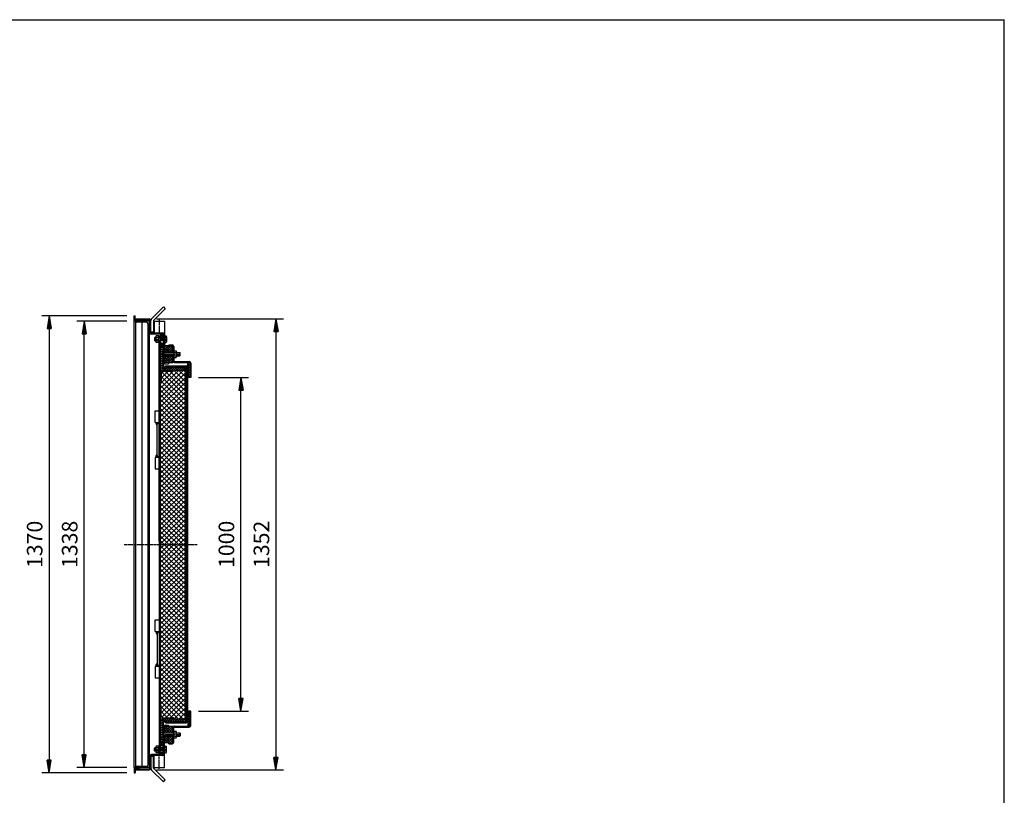
# Model space of a CAD drawing. Extents: x 75 to 5775, y 150 to 4200.
# Drawn here: x 2823 to 5775, y 1874 to 4200 of the extents above; entities that cross this region are included whole.
import ezdxf

# ---------------------------------------------------------------- set-up
doc = ezdxf.new("R2010")
doc.units = 0
doc.header["$LTSCALE"] = 0.2
doc.linetypes.add('CENTER', pattern=[50.8, 31.75, -6.35, 6.35, -6.35])
doc.layers.get('0').update_dxf_attribs({"linetype": 'CONTINUOUS'})
doc.layers.get('DEFPOINTS').update_dxf_attribs({"linetype": 'CONTINUOUS'})
doc.layers.add('LAY-10', color=7, linetype='CONTINUOUS')
doc.layers.add('LAY-255', color=7, linetype='CONTINUOUS')
doc.styles.add('EXCADDIM1', font='simplex', dxfattribs={"width": 0.84, "bigfont": 'bigfont'})
doc.styles.get("Standard").update_dxf_attribs({"font": 'simplex', "bigfont": 'bigfont'})
doc.dimstyles.new('ISO-25', dxfattribs={"dimtxt": 2.5, "dimasz": 2.5, "dimexe": 1.25, "dimexo": 0.625, "dimtad": 1, "dimtxsty": 'STANDARD', "dimcen": 2.5, "dimazin": 3, "dimtfac": 1, "dimtmove": 0, "dimatfit": 3})

# ---------------------------------------------------------------- blocks, each defined once
blk = doc.blocks.new('SYM-3')
at = {"color": 7, "linetype": 'CONTINUOUS'}
for p, q in [((3250.2, 3220), (3244.2, 3226)), ((3249.1, 3219.7), (3244.3, 3224.5)), ((3251.1, 3220.5), (3244.4, 3227.2)), ((3251.8, 3221.2), (3244.8, 3228.3)), ((3247.5, 3219.9), (3244.8, 3222.6)), ((3252.4, 3222.1), (3245.3, 3229.2)), ((3252.8, 3223.1), (3245.9, 3230)), ((3253.1, 3224.2), (3246.7, 3230.6)), ((3253.2, 3225.5), (3247.6, 3231.1)), ((3253.1, 3227.1), (3248.9, 3231.3))]:
    blk.add_line(p, q, dxfattribs=at)
blk.add_ellipse((3248.7, 3225.5), major_axis=(0, 5.81), ratio=0.774597, dxfattribs=at)
blk = doc.blocks.new('SYM-4')
at = {"color": 7, "linetype": 'CONTINUOUS'}
for p, q in [((3250.2, 2033.1), (3244.2, 2027.1)), ((3249.1, 2033.4), (3244.3, 2028.6)), ((3251.1, 2032.6), (3244.4, 2025.9)), ((3247.5, 2033.2), (3244.8, 2030.5)), ((3251.8, 2031.9), (3244.8, 2024.8)), ((3252.4, 2031), (3245.3, 2023.9)), ((3252.8, 2030), (3245.9, 2023.1)), ((3253.1, 2028.9), (3246.7, 2022.5)), ((3253.2, 2027.6), (3247.6, 2022)), ((3253.1, 2026), (3248.9, 2021.8))]:
    blk.add_line(p, q, dxfattribs=at)
blk.add_ellipse((3248.7, 2027.6), major_axis=(0, -5.81), ratio=0.774597, dxfattribs=at)
blk = doc.blocks.new('EX_BNORM')
at = {"color": 0, "linetype": 'CONTINUOUS'}
for p, q in [((0, 0), (-1, 0.167)), ((-1, 0.167), (-1, -0.167)), ((0, 0), (-1, 0.083)), ((0, 0), (-1, 0)), ((0, 0), (-1, -0.167)), ((0, 0), (-1, -0.083))]:
    blk.add_line(p, q, dxfattribs=at)
blk = doc.blocks.new('*D23')
at = {"layer": 'DEFPOINTS', "color": 0}
for p in [(3166, 3311.6), (2911, 1941.6), (3166, 1941.6)]:
    blk.add_point(p, dxfattribs=at)
at = {"layer": 'LAY-10', "color": 4, "linetype": 'CONTINUOUS'}
for p, q in [((3143.5, 3311.6), (2888.5, 3311.6)), ((2911, 3274.1), (2911, 1979.1)), ((3143.5, 1941.6), (2888.5, 1941.6))]:
    blk.add_line(p, q, dxfattribs=at)
at = {"layer": 'LAY-10', "color": 4, "xscale": 37.49999618530273, "yscale": 37.49999618530273, "zscale": 37.49999618530273}
for p, rotation in [((2911, 3311.6), 90), ((2911, 1941.6), 270)]:
    blk.add_blockref('EX_BNORM', p, dxfattribs=dict(at, rotation=rotation))
at = {"layer": 'LAY-10', "color": 7, "insert": (2873.5, 2626.6), "char_height": 46.77, "attachment_point": 5, "rotation": 90, "style": 'EXCADDIM1'}
blk.add_mtext('1370', dxfattribs=at)
blk = doc.blocks.new('*D24')
at = {"layer": 'DEFPOINTS', "color": 0}
for p in [(3016, 3295.6), (3166, 3295.6), (3166, 1957.6)]:
    blk.add_point(p, dxfattribs=at)
at = {"layer": 'LAY-10', "color": 4, "linetype": 'CONTINUOUS'}
for p, q in [((3143.5, 3295.6), (2993.5, 3295.6)), ((3016, 1995.1), (3016, 3258.1)), ((3143.5, 1957.6), (2993.5, 1957.6))]:
    blk.add_line(p, q, dxfattribs=at)
at = {"layer": 'LAY-10', "color": 4, "xscale": 37.49999618530273, "yscale": 37.49999618530273, "zscale": 37.49999618530273}
for p, rotation in [((3016, 3295.6), 90), ((3016, 1957.6), 270)]:
    blk.add_blockref('EX_BNORM', p, dxfattribs=dict(at, rotation=rotation))
at = {"layer": 'LAY-10', "color": 7, "insert": (2978.5, 2626.6), "char_height": 46.77, "attachment_point": 5, "rotation": 90, "style": 'EXCADDIM1'}
blk.add_mtext('1338', dxfattribs=at)
blk = doc.blocks.new('*D25')
at = {"layer": 'DEFPOINTS', "color": 0}
for p in [(3336, 3126.6), (3486, 3126.6), (3336, 2126.6)]:
    blk.add_point(p, dxfattribs=at)
at = {"layer": 'LAY-10', "color": 4, "linetype": 'CONTINUOUS'}
for p, q in [((3358.5, 3126.6), (3508.5, 3126.6)), ((3486, 2164.1), (3486, 3089.1)), ((3358.5, 2126.6), (3508.5, 2126.6))]:
    blk.add_line(p, q, dxfattribs=at)
at = {"layer": 'LAY-10', "color": 4, "xscale": 37.49999618530273, "yscale": 37.49999618530273, "zscale": 37.49999618530273}
for p, rotation in [((3486, 3126.6), 90), ((3486, 2126.6), 270)]:
    blk.add_blockref('EX_BNORM', p, dxfattribs=dict(at, rotation=rotation))
at = {"layer": 'LAY-10', "color": 7, "insert": (3448.5, 2626.6), "char_height": 46.77, "attachment_point": 5, "rotation": 90, "style": 'EXCADDIM1'}
blk.add_mtext('1000', dxfattribs=at)
blk = doc.blocks.new('*D26')
at = {"layer": 'DEFPOINTS', "color": 0}
for p in [(3210.5, 3302.8), (3210.5, 1950.4), (3591, 1950.4)]:
    blk.add_point(p, dxfattribs=at)
at = {"layer": 'LAY-10', "color": 4, "linetype": 'CONTINUOUS'}
for p, q in [((3233, 3302.8), (3613.5, 3302.8)), ((3591, 3265.3), (3591, 1987.9)), ((3233, 1950.4), (3613.5, 1950.4))]:
    blk.add_line(p, q, dxfattribs=at)
at = {"layer": 'LAY-10', "color": 4, "xscale": 37.49999618530273, "yscale": 37.49999618530273, "zscale": 37.49999618530273}
for p, rotation in [((3591, 3302.8), 90), ((3591, 1950.4), 270)]:
    blk.add_blockref('EX_BNORM', p, dxfattribs=dict(at, rotation=rotation))
at = {"layer": 'LAY-10', "color": 7, "insert": (3553.5, 2626.6), "char_height": 46.77, "attachment_point": 5, "rotation": 90, "style": 'EXCADDIM1'}
blk.add_mtext('1352', dxfattribs=at)

msp = doc.modelspace()

# ---------------------------------------------------------------- linework, layer by layer
at = {"layer": 'LAY-10', "color": 7, "linetype": 'CONTINUOUS'}
for p, q in [((3253.44, 3338.56), (3218.09, 3303.21)), ((3253.44, 3338.56), (3259.1, 3332.91)), ((3166.05, 3311.55), (3169.05, 3311.55)), ((3166.05, 3296.55), (3166.05, 3311.55)), ((3169.05, 3299.55), (3169.05, 3311.55)), ((3259.1, 3332.91), (3223.75, 3297.55)), ((3166.05, 3296.55), (3181.05, 3296.55)), ((3210.55, 3295.55), (3166.05, 3295.55)), ((3166.05, 1957.55), (3166.05, 3295.55)), ((3169.05, 3302.75), (3210.55, 3302.75)), ((3169.05, 3299.55), (3210.55, 3299.55)), ((3170.55, 1957.55), (3170.55, 3295.55)), ((3203.05, 3292.55), (3170.55, 3292.55)), ((3181.05, 3296.55), (3181.05, 3299.55)), ((3189.55, 1960.55), (3189.55, 3292.55)), ((3207.55, 1965.05), (3207.55, 3288.05)), ((3210.55, 3296.75), (3212.55, 3296.75)), ((3210.55, 3295.55), (3210.55, 3296.75)), ((3210.55, 3295.55), (3210.55, 3230.55)), ((3210.55, 3295.49), (3212.55, 3293.49)), ((3210.55, 3294.08), (3212.55, 3292.08)), ((3210.55, 3292.66), (3212.55, 3290.66)), ((3210.55, 3292.55), (3210.55, 1960.55)), ((3210.55, 3291.25), (3212.55, 3289.25)), ((3210.55, 3289.83), (3212.55, 3287.83)), ((3210.55, 3288.42), (3212.55, 3286.42)), ((3210.55, 3287.01), (3212.55, 3285.01)), ((3210.55, 3285.59), (3212.55, 3283.59)), ((3210.55, 3284.18), (3212.55, 3282.18)), ((3210.55, 3282.76), (3212.55, 3280.76)), ((3210.55, 3281.35), (3212.55, 3279.35)), ((3210.55, 3279.93), (3212.55, 3277.93)), ((3210.55, 3278.52), (3212.55, 3276.52)), ((3210.7, 3296.75), (3212.55, 3294.91)), ((3212.11, 3296.75), (3212.55, 3296.32)), ((3212.55, 3261.75), (3212.55, 3297.55)), ((3215.75, 3261.75), (3215.75, 3297.55)), ((3223.75, 3297.55), (3223.75, 3262.74)), ((3225.75, 3295.75), (3225.75, 3259.75)), ((3225.75, 3295.75), (3256.75, 3295.75)), ((3256.75, 3295.75), (3256.75, 3259.75)), ((3210.55, 3255.55), (3209.55, 3255.55)), ((3210.55, 3277.11), (3212.55, 3275.11)), ((3210.55, 3275.69), (3212.55, 3273.69)), ((3210.55, 3274.28), (3212.55, 3272.28)), ((3210.55, 3272.86), (3212.55, 3270.86)), ((3210.55, 3271.45), (3212.55, 3269.45)), ((3210.55, 3270.04), (3212.55, 3268.04)), ((3210.55, 3268.62), (3212.55, 3266.62)), ((3210.55, 3267.21), (3212.55, 3265.21)), ((3210.55, 3265.79), (3212.55, 3263.79)), ((3210.55, 3264.38), (3212.55, 3262.38)), ((3210.55, 3262.96), (3211.76, 3261.75)), ((3212.55, 3261.75), (3210.55, 3261.75)), ((3223.75, 3262.74), (3215.75, 3262.74)), ((3256.75, 3259.75), (3217.75, 3259.75)), ((3251.25, 3256.55), (3217.75, 3256.55)), ((3223.41, 3259.75), (3225.75, 3262.03)), ((3223.52, 3259.86), (3223.62, 3259.75)), ((3223.87, 3260.21), (3224.33, 3259.75)), ((3224.23, 3260.56), (3225.04, 3259.75)), ((3224.59, 3260.91), (3225.75, 3259.75)), ((3224.95, 3261.26), (3225.75, 3260.46)), ((3225.31, 3261.61), (3225.75, 3261.17)), ((3225.67, 3261.95), (3225.75, 3261.87)), ((3230.65, 3234.05), (3230.65, 3249.05)), ((3239.05, 3251.55), (3231.57, 3251.55)), ((3239.05, 3252.05), (3239.05, 3231.05)), ((3239.05, 3252.05), (3241.05, 3252.05)), ((3241.05, 3231.05), (3241.05, 3252.05)), ((3241.05, 2635.71), (3241.05, 3251.35)), ((3244.25, 3249.35), (3244.25, 3246.55)), ((3245.25, 3253.55), (3253.25, 3253.55)), ((3245.25, 3250.35), (3253.25, 3250.35)), ((3251.5, 3259.75), (3251.5, 3259.75)), ((3252.21, 3259.75), (3252.13, 3259.68)), ((3252.92, 3259.75), (3252.71, 3259.54)), ((3253.62, 3259.75), (3253.23, 3259.36)), ((3253.25, 3254.55), (3253.25, 3246.55)), ((3254.33, 3259.75), (3253.71, 3259.13)), ((3255.04, 3259.75), (3254.15, 3258.86)), ((3255.75, 3259.75), (3254.56, 3258.56)), ((3256.45, 3259.75), (3254.93, 3258.23)), ((3256.72, 3259.31), (3255.26, 3257.85)), ((3256.68, 3258.56), (3255.56, 3257.45)), ((3256.63, 3257.81), (3255.83, 3257.01)), ((3256.59, 3257.06), (3256.06, 3256.53)), ((3256.55, 3256.31), (3256.24, 3256)), ((3256.5, 3255.56), (3256.37, 3255.43)), ((3256.46, 3254.81), (3256.44, 3254.79)), ((3256.75, 3259.75), (3256.45, 3254.55)), ((3256.45, 3254.55), (3256.45, 3201.55)), ((3258.79, 3251.55), (3256.45, 3253.83)), ((3256.45, 3253.67), (3256.53, 3253.75)), ((3256.45, 3252.97), (3256.88, 3253.41)), ((3256.45, 3252.26), (3257.24, 3253.06)), ((3256.45, 3251.55), (3257.6, 3252.71)), ((3256.45, 3251.55), (3262.14, 3251.55)), ((3257.15, 3251.55), (3257.96, 3252.36)), ((3257.86, 3251.55), (3258.32, 3252.01)), ((3258.57, 3251.55), (3258.67, 3251.66)), ((3262.85, 3249.05), (3262.85, 3234.05)), ((3227.45, 3246.55), (3226.45, 3245.55)), ((3226.45, 3245.55), (3226.45, 3237.55)), ((3226.45, 3245.55), (3230.65, 3245.55)), ((3227.45, 3236.55), (3226.45, 3237.55)), ((3226.45, 3237.55), (3230.65, 3237.55)), ((3230.65, 3246.55), (3227.45, 3246.55)), ((3227.45, 3246.55), (3227.45, 3236.55)), ((3230.65, 3236.55), (3227.45, 3236.55)), ((3239.05, 3246.55), (3231.57, 3246.55)), ((3239.05, 3236.55), (3231.57, 3236.55)), ((3239.05, 3231.55), (3231.57, 3231.55)), ((3239.05, 3231.05), (3241.05, 3231.05)), ((3241.05, 3247.55), (3244.25, 3247.55)), ((3262.14, 3246.55), (3241.05, 3246.55)), ((3241.05, 3245.55), (3255.45, 3245.55)), ((3241.05, 3237.55), (3255.45, 3237.55)), ((3262.14, 3236.55), (3241.05, 3236.55)), ((3244.25, 3235.55), (3241.05, 3235.55)), ((3244.25, 3236.55), (3244.25, 2016.55)), ((3253.25, 3219.55), (3244.25, 3219.55)), ((3253.25, 3247.55), (3256.45, 3247.55)), ((3253.25, 3236.55), (3253.25, 3172.35)), ((3253.25, 3235.55), (3256.45, 3235.55)), ((3255.45, 3236.55), (3255.45, 3246.55)), ((3255.45, 3245.55), (3256.45, 3246.55)), ((3255.45, 3237.55), (3256.45, 3236.55)), ((3256.45, 3231.55), (3257.6, 3230.4)), ((3258.79, 3231.55), (3256.45, 3229.27)), ((3256.45, 3231.55), (3262.14, 3231.55)), ((3256.45, 3230.85), (3257.24, 3230.05)), ((3256.45, 3230.14), (3256.88, 3229.7)), ((3256.45, 3229.43), (3256.53, 3229.35)), ((3261.54, 3221.55), (3256.45, 3216.46)), ((3268.61, 3221.55), (3256.45, 3209.39)), ((3275.68, 3221.55), (3256.45, 3202.32)), ((3269.65, 3221.55), (3256.45, 3221.55)), ((3257.15, 3231.55), (3257.96, 3230.75)), ((3257.86, 3231.55), (3258.32, 3231.1)), ((3258.57, 3231.55), (3258.67, 3231.44)), ((3279.03, 3201.55), (3259.03, 3221.55)), ((3281.35, 3220.15), (3262.75, 3201.55)), ((3281.45, 3206.21), (3266.1, 3221.55)), ((3269.65, 3224.55), (3269.65, 3221.55)), ((3269.65, 3224.55), (3279.45, 3224.55)), ((3269.65, 3221.55), (3279.45, 3221.55)), ((3281.45, 3213.28), (3273.17, 3221.55)), ((3281.06, 3220.74), (3280.63, 3221.16)), ((3281.45, 3219.55), (3281.45, 3201.55)), ((3284.45, 3219.55), (3284.45, 3176.55)), ((3253.25, 3216.55), (3244.25, 3216.55)), ((3248.57, 3211.55), (3244.25, 3207.23)), ((3253.25, 3211.55), (3244.25, 3211.55)), ((3244.25, 3209.23), (3253.25, 3200.23)), ((3253.25, 3209.15), (3244.25, 3200.15)), ((3244.25, 3202.16), (3253.25, 3193.16)), ((3253.25, 3202.08), (3244.25, 3193.08)), ((3244.25, 3195.09), (3253.25, 3186.09)), ((3253.25, 3195.01), (3244.25, 3186.01)), ((3249, 3211.55), (3253.25, 3207.31)), ((3253.25, 3204.55), (3251.75, 3204.55)), ((3251.75, 3188.55), (3251.75, 3204.55)), ((3256.45, 3202.55), (3253.25, 3202.55)), ((3253.25, 3201.55), (3284.45, 3201.55)), ((3254.25, 3200.55), (3253.25, 3201.55)), ((3254.25, 3192.55), (3253.25, 3191.55)), ((3253.25, 3191.55), (3284.45, 3191.55)), ((3256.45, 3190.55), (3253.25, 3190.55)), ((3254.25, 3201.55), (3254.25, 3191.55)), ((3284.45, 3200.55), (3254.25, 3200.55)), ((3284.45, 3192.55), (3254.25, 3192.55)), ((3271.96, 3201.55), (3256.45, 3217.06)), ((3264.89, 3201.55), (3256.45, 3209.99)), ((3257.81, 3201.55), (3256.45, 3202.92)), ((3258.91, 3191.55), (3256.45, 3189.09)), ((3265.98, 3191.55), (3256.45, 3182.02)), ((3273.05, 3191.55), (3256.45, 3174.95)), ((3256.45, 3191.55), (3256.45, 3173.55)), ((3274.24, 3171.55), (3256.45, 3189.34)), ((3280.12, 3191.55), (3260.12, 3171.55)), ((3281.31, 3171.55), (3261.31, 3191.55)), ((3281.45, 3178.49), (3268.38, 3191.55)), ((3281.45, 3213.17), (3269.82, 3201.55)), ((3281.45, 3185.56), (3275.45, 3191.55)), ((3281.45, 3206.1), (3276.9, 3201.55)), ((3281.45, 3202.55), (3284.45, 3202.55)), ((3281.45, 3191.55), (3281.45, 3177.55)), ((3281.45, 3190.55), (3284.45, 3190.55)), ((3284.45, 3206.55), (3291.92, 3206.55)), ((3284.45, 3201.55), (3291.92, 3201.55)), ((3284.45, 3191.55), (3291.92, 3191.55)), ((3292.85, 3204.05), (3292.85, 3189.05)), ((3292.85, 3201.55), (3302.25, 3201.55)), ((3303.25, 3200.55), (3292.85, 3200.55)), ((3303.25, 3192.55), (3292.85, 3192.55)), ((3292.85, 3191.55), (3302.25, 3191.55)), ((3302.25, 3201.55), (3303.25, 3200.55)), ((3302.25, 3191.55), (3302.25, 3201.55)), ((3302.25, 3191.55), (3303.25, 3192.55)), ((3303.25, 3192.55), (3303.25, 3200.55)), ((3244.25, 3188.02), (3253.25, 3179.02)), ((3253.25, 3187.94), (3244.25, 3178.94)), ((3244.25, 3180.95), (3253.25, 3171.95)), ((3253.25, 3180.87), (3244.25, 3171.87)), ((3244.25, 3173.88), (3253.25, 3164.88)), ((3253.25, 3173.8), (3244.25, 3164.8)), ((3244.25, 3166.81), (3253.25, 3157.81)), ((3253.25, 3166.73), (3244.25, 3157.73)), ((3244.25, 3159.74), (3253.25, 3150.74)), ((3253.25, 3159.66), (3244.25, 3150.66)), ((3253.25, 3188.55), (3251.75, 3188.55)), ((3253.25, 3173.55), (3253.25, 3149.35)), ((3267.17, 3171.55), (3256.45, 3182.27)), ((3260.09, 3171.55), (3256.45, 3175.2)), ((3268.25, 3171.55), (3258.45, 3171.55)), ((3258.45, 3168.35), (3268.25, 3168.35)), ((3259.25, 3161.55), (3259.25, 3158.35)), ((3259.25, 3161.55), (3322.05, 3161.55)), ((3281.45, 3185.8), (3267.19, 3171.55)), ((3268.25, 3171.55), (3268.25, 3168.35)), ((3268.25, 3171.55), (3281.31, 3171.55)), ((3281.45, 3178.73), (3274.26, 3171.55)), ((3281.45, 3171.66), (3281.34, 3171.55)), ((3281.45, 3171.55), (3281.45, 3177.55)), ((3284.45, 3186.55), (3291.92, 3186.55)), ((3286.45, 3174.55), (3331.05, 3174.55)), ((3286.45, 3171.55), (3331.05, 3171.55)), ((3329.11, 3169.55), (3327.05, 3167.49)), ((3333.05, 3169.55), (3327.05, 3169.55)), ((3327.05, 3156.55), (3327.05, 3169.55)), ((3327.05, 3168.26), (3333.05, 3162.26)), ((3333.05, 3166.42), (3327.05, 3160.42)), ((3327.05, 3161.19), (3333.05, 3155.19)), ((3333.05, 3159.35), (3327.05, 3153.35)), ((3332.82, 3169.55), (3333.05, 3169.33)), ((3333.05, 3169.55), (3333.05, 3126.55)), ((3336.05, 3169.55), (3336.05, 3126.55)), ((3241.05, 3150.35), (3241.05, 2102.75)), ((3244.25, 3152.67), (3247.56, 3149.35)), ((3244.25, 3149.35), (3284.25, 3149.35)), ((3244.25, 3094.14), (3299.45, 3149.35)), ((3244.25, 3080), (3313.6, 3149.35)), ((3244.25, 3108.29), (3282.31, 3146.35)), ((3244.25, 3065.86), (3319.25, 3140.86)), ((3247.25, 3139.57), (3254.03, 3146.35)), ((3247.25, 3125.43), (3268.17, 3146.35)), ((3247.25, 3141.85), (3247.25, 3111.35)), ((3319.25, 3057.78), (3247.25, 3129.78)), ((3319.25, 3071.92), (3248.28, 3142.89)), ((3253.25, 3152.59), (3250.01, 3149.35)), ((3251.75, 3146.35), (3282.25, 3146.35)), ((3257.98, 3158.35), (3253.25, 3153.62)), ((3259.25, 3158.35), (3253.25, 3158.35)), ((3253.25, 3157.61), (3261.5, 3149.35)), ((3253.25, 3150.54), (3254.43, 3149.35)), ((3265.05, 3158.35), (3256.05, 3149.35)), ((3319.25, 3086.06), (3258.95, 3146.35)), ((3259.25, 3158.35), (3321.85, 3158.35)), ((3259.57, 3158.35), (3268.57, 3149.35)), ((3272.12, 3158.35), (3263.12, 3149.35)), ((3266.64, 3158.35), (3275.64, 3149.35)), ((3279.19, 3158.35), (3270.19, 3149.35)), ((3319.25, 3100.2), (3273.1, 3146.35)), ((3273.72, 3158.35), (3282.72, 3149.35)), ((3286.26, 3158.35), (3277.26, 3149.35)), ((3280.79, 3158.35), (3289.79, 3149.35)), ((3282.25, 3149.35), (3319.25, 3149.35)), ((3284.24, 3148.28), (3285.31, 3149.35)), ((3284.25, 3149.35), (3284.25, 3148.35)), ((3319.25, 3114.34), (3284.29, 3149.3)), ((3293.33, 3158.35), (3284.33, 3149.35)), ((3287.86, 3158.35), (3296.86, 3149.35)), ((3300.4, 3158.35), (3291.4, 3149.35)), ((3294.93, 3158.35), (3303.93, 3149.35)), ((3319.25, 3128.49), (3298.38, 3149.35)), ((3307.47, 3158.35), (3298.47, 3149.35)), ((3302, 3158.35), (3311, 3149.35)), ((3314.54, 3158.35), (3305.54, 3149.35)), ((3309.07, 3158.35), (3318.07, 3149.35)), ((3319.25, 3142.63), (3312.52, 3149.35)), ((3319.25, 3155.98), (3312.62, 3149.35)), ((3316.14, 3158.35), (3319.25, 3155.25)), ((3319.25, 3156.35), (3319.25, 3158.35)), ((3319.25, 3156.35), (3320.85, 3156.35)), ((3319.25, 2096.75), (3319.25, 3156.35)), ((3322.95, 3156.55), (3320.85, 3154.45)), ((3323.85, 3156.55), (3320.85, 3156.55)), ((3320.85, 2096.55), (3320.85, 3156.55)), ((3320.85, 3151.21), (3323.85, 3148.21)), ((3323.85, 3150.38), (3320.85, 3147.38)), ((3320.85, 3144.14), (3323.85, 3141.14)), ((3323.85, 3143.3), (3320.85, 3140.3)), ((3320.85, 3137.07), (3323.85, 3134.07)), ((3323.85, 3136.23), (3320.85, 3133.23)), ((3320.85, 3130), (3323.85, 3127)), ((3322.58, 3156.55), (3323.85, 3155.28)), ((3323.85, 3126.55), (3323.85, 3156.35)), ((3323.85, 3133.35), (3323.85, 2119.95)), ((3327.05, 3156.55), (3327.05, 3126.55)), ((3327.05, 3154.12), (3333.05, 3148.12)), ((3333.05, 3152.28), (3327.05, 3146.28)), ((3327.05, 3147.05), (3333.05, 3141.05)), ((3333.05, 3145.21), (3327.05, 3139.21)), ((3327.05, 3139.98), (3333.05, 3133.98)), ((3333.05, 3138.14), (3327.05, 3132.14)), ((3327.05, 2120.8), (3327.05, 3133.35)), ((3327.05, 3132.9), (3333.05, 3126.9)), ((3333.05, 3131.07), (3328.53, 3126.55)), ((3244.25, 3051.72), (3319.25, 3126.72)), ((3244.25, 3037.57), (3319.25, 3112.57)), ((3244.25, 3109.35), (3245.25, 3109.35)), ((3319.25, 3029.49), (3244.25, 3104.49)), ((3319.25, 3043.63), (3247.25, 3115.63)), ((3323.85, 3126.55), (3320.85, 3126.55)), ((3323.85, 3129.16), (3321.24, 3126.55)), ((3327.05, 3126.55), (3323.85, 3126.55)), ((3333.05, 3126.55), (3327.05, 3126.55)), ((3336.05, 3126.55), (3333.05, 3126.55)), ((3244.25, 3023.43), (3319.25, 3098.43)), ((3319.25, 3015.35), (3244.25, 3090.35)), ((3244.25, 3009.29), (3319.25, 3084.29)), ((3319.25, 3001.21), (3244.25, 3076.21)), ((3244.25, 2995.15), (3319.25, 3070.15)), ((3319.25, 2987.07), (3244.25, 3062.07)), ((3244.25, 2981.01), (3319.25, 3056.01)), ((3319.25, 2972.92), (3244.25, 3047.92)), ((3244.25, 2966.86), (3319.25, 3041.86)), ((3229.05, 2992.05), (3229.05, 3027.05)), ((3229.05, 3027.05), (3241.05, 3027.05)), ((3319.25, 2958.78), (3244.25, 3033.78)), ((3244.25, 2952.72), (3319.25, 3027.72)), ((3319.25, 2944.64), (3244.25, 3019.64)), ((3244.25, 2938.58), (3319.25, 3013.58)), ((3229.05, 2992.05), (3241.05, 2992.05)), ((3232.2, 2992.05), (3232.2, 2987.05)), ((3235.05, 2893.05), (3235.05, 2987.05)), ((3235.2, 2990.05), (3238.05, 2990.05)), ((3238.2, 2990.05), (3238.2, 2992.05)), ((3319.25, 2930.5), (3244.25, 3005.5)), ((3244.25, 2924.44), (3319.25, 2999.44)), ((3319.25, 2916.35), (3244.25, 2991.35)), ((3244.25, 2910.3), (3319.25, 2985.3)), ((3319.25, 2902.21), (3244.25, 2977.21)), ((3244.25, 2896.15), (3319.25, 2971.15)), ((3319.25, 2888.07), (3244.25, 2963.07)), ((3244.25, 2882.01), (3319.25, 2957.01)), ((3319.25, 2873.93), (3244.25, 2948.93)), ((3244.25, 2867.87), (3319.25, 2942.87)), ((3319.25, 2859.79), (3244.25, 2934.79)), ((3244.25, 2853.73), (3319.25, 2928.73)), ((3319.25, 2845.64), (3244.25, 2920.64)), ((3244.25, 2839.58), (3319.25, 2914.58)), ((3319.25, 2831.5), (3244.25, 2906.5)), ((3244.25, 2825.44), (3319.25, 2900.44)), ((3229.05, 2888.05), (3229.05, 2853.05)), ((3229.05, 2888.05), (3241.05, 2888.05)), ((3232.2, 2888.05), (3232.2, 2893.05)), ((3235.2, 2890.05), (3238.05, 2890.05)), ((3238.2, 2890.05), (3238.2, 2888.05)), ((3319.25, 2817.36), (3244.25, 2892.36)), ((3244.25, 2811.3), (3319.25, 2886.3)), ((3319.25, 2803.22), (3244.25, 2878.22)), ((3244.25, 2797.16), (3319.25, 2872.16)), ((3319.25, 2789.08), (3244.25, 2864.08)), ((3229.05, 2853.05), (3241.05, 2853.05)), ((3244.25, 2783.02), (3319.25, 2858.02)), ((3319.25, 2774.93), (3244.25, 2849.93)), ((3244.25, 2768.87), (3319.25, 2843.87)), ((3319.25, 2760.79), (3244.25, 2835.79)), ((3244.25, 2754.73), (3319.25, 2829.73)), ((3319.25, 2746.65), (3244.25, 2821.65)), ((3244.25, 2740.59), (3319.25, 2815.59)), ((3319.25, 2732.51), (3244.25, 2807.51)), ((3244.25, 2726.45), (3319.25, 2801.45)), ((3319.25, 2718.36), (3244.25, 2793.36)), ((3244.25, 2712.31), (3319.25, 2787.31)), ((3319.25, 2704.22), (3244.25, 2779.22)), ((3244.25, 2698.16), (3319.25, 2773.16)), ((3319.25, 2690.08), (3244.25, 2765.08)), ((3244.25, 2684.02), (3319.25, 2759.02)), ((3319.25, 2675.94), (3244.25, 2750.94)), ((3244.25, 2669.88), (3319.25, 2744.88)), ((3319.25, 2661.8), (3244.25, 2736.8)), ((3244.25, 2655.74), (3319.25, 2730.74)), ((3319.25, 2647.65), (3244.25, 2722.65)), ((3244.25, 2641.59), (3319.25, 2716.59)), ((3319.25, 2633.51), (3244.25, 2708.51)), ((3244.25, 2627.45), (3319.25, 2702.45)), ((3319.25, 2619.37), (3244.25, 2694.37)), ((3244.25, 2613.31), (3319.25, 2688.31)), ((3319.25, 2605.23), (3244.25, 2680.23)), ((3244.25, 2599.17), (3319.25, 2674.17)), ((3319.25, 2591.09), (3244.25, 2666.09)), ((3244.25, 2585.03), (3319.25, 2660.03)), ((3319.25, 2576.94), (3244.25, 2651.94)), ((3244.25, 2570.88), (3319.25, 2645.88)), ((3319.25, 2562.8), (3244.25, 2637.8)), ((3244.25, 2556.74), (3319.25, 2631.74)), ((3241.05, 2617.4), (3241.05, 2001.75)), ((3319.25, 2548.66), (3244.25, 2623.66)), ((3244.25, 2542.6), (3319.25, 2617.6)), ((3319.25, 2534.52), (3244.25, 2609.52)), ((3244.25, 2528.46), (3319.25, 2603.46)), ((3319.25, 2520.37), (3244.25, 2595.37)), ((3244.25, 2514.32), (3319.25, 2589.32)), ((3319.25, 2506.23), (3244.25, 2581.23)), ((3244.25, 2500.17), (3319.25, 2575.17)), ((3319.25, 2492.09), (3244.25, 2567.09)), ((3244.25, 2486.03), (3319.25, 2561.03)), ((3319.25, 2477.95), (3244.25, 2552.95)), ((3244.25, 2471.89), (3319.25, 2546.89)), ((3319.25, 2463.81), (3244.25, 2538.81)), ((3244.25, 2457.75), (3319.25, 2532.75)), ((3319.25, 2449.66), (3244.25, 2524.66)), ((3244.25, 2443.61), (3319.25, 2518.61)), ((3319.25, 2435.52), (3244.25, 2510.52)), ((3244.25, 2429.46), (3319.25, 2504.46)), ((3319.25, 2421.38), (3244.25, 2496.38)), ((3244.25, 2415.32), (3319.25, 2490.32)), ((3319.25, 2407.24), (3244.25, 2482.24)), ((3244.25, 2401.18), (3319.25, 2476.18)), ((3319.25, 2393.1), (3244.25, 2468.1)), ((3244.25, 2387.04), (3319.25, 2462.04)), ((3319.25, 2378.95), (3244.25, 2453.95)), ((3244.25, 2372.89), (3319.25, 2447.89)), ((3319.25, 2364.81), (3244.25, 2439.81)), ((3244.25, 2358.75), (3319.25, 2433.75)), ((3319.25, 2350.67), (3244.25, 2425.67)), ((3229.05, 2400.05), (3241.05, 2400.05)), ((3229.05, 2365.05), (3229.05, 2400.05)), ((3244.25, 2344.61), (3319.25, 2419.61)), ((3319.25, 2336.53), (3244.25, 2411.53)), ((3244.25, 2330.47), (3319.25, 2405.47)), ((3319.25, 2322.38), (3244.25, 2397.38)), ((3229.05, 2365.05), (3241.05, 2365.05)), ((3232.2, 2365.05), (3232.2, 2360.05)), ((3235.2, 2363.05), (3238.05, 2363.05)), ((3238.2, 2363.05), (3238.2, 2365.05)), ((3244.25, 2316.33), (3319.25, 2391.33)), ((3319.25, 2308.24), (3244.25, 2383.24)), ((3244.25, 2302.18), (3319.25, 2377.18)), ((3319.25, 2294.1), (3244.25, 2369.1)), ((3244.25, 2288.04), (3319.25, 2363.04)), ((3235.05, 2360.05), (3235.05, 2266.05)), ((3319.25, 2279.96), (3244.25, 2354.96)), ((3244.25, 2273.9), (3319.25, 2348.9)), ((3319.25, 2265.82), (3244.25, 2340.82)), ((3244.25, 2259.76), (3319.25, 2334.76)), ((3319.25, 2251.67), (3244.25, 2326.67)), ((3244.25, 2245.62), (3319.25, 2320.62)), ((3319.25, 2237.53), (3244.25, 2312.53)), ((3244.25, 2231.47), (3319.25, 2306.47)), ((3319.25, 2223.39), (3244.25, 2298.39)), ((3244.25, 2217.33), (3319.25, 2292.33)), ((3319.25, 2209.25), (3244.25, 2284.25)), ((3244.25, 2203.19), (3319.25, 2278.19)), ((3229.05, 2261.05), (3241.05, 2261.05)), ((3229.05, 2261.05), (3229.05, 2226.05)), ((3232.2, 2261.05), (3232.2, 2266.05)), ((3235.2, 2263.05), (3238.05, 2263.05)), ((3238.2, 2263.05), (3238.2, 2261.05)), ((3319.25, 2195.11), (3244.25, 2270.11)), ((3244.25, 2189.05), (3319.25, 2264.05)), ((3319.25, 2180.96), (3244.25, 2255.96)), ((3244.25, 2174.9), (3319.25, 2249.9)), ((3229.05, 2226.05), (3241.05, 2226.05)), ((3319.25, 2166.82), (3244.25, 2241.82)), ((3244.25, 2160.76), (3319.25, 2235.76)), ((3319.25, 2152.68), (3244.25, 2227.68)), ((3244.25, 2146.62), (3319.25, 2221.62)), ((3319.25, 2138.54), (3244.25, 2213.54)), ((3319.25, 2124.4), (3244.25, 2199.4)), ((3319.25, 2110.25), (3244.25, 2185.25)), ((3247.25, 2135.48), (3319.25, 2207.48)), ((3247.25, 2121.34), (3319.25, 2193.34)), ((3311.6, 2103.75), (3244.25, 2171.11)), ((3297.46, 2103.75), (3244.25, 2156.97)), ((3249.27, 2109.22), (3319.25, 2179.19)), ((3260.95, 2106.75), (3319.25, 2165.05)), ((3244.25, 2143.75), (3245.25, 2143.75)), ((3247.25, 2111.25), (3247.25, 2141.75)), ((3280.32, 2106.75), (3247.25, 2139.83)), ((3275.09, 2106.75), (3319.25, 2150.91)), ((3286.23, 2103.75), (3319.25, 2136.77)), ((3323.85, 2126.55), (3320.85, 2126.55)), ((3320.85, 2123.1), (3323.85, 2126.1)), ((3323.85, 2123.94), (3321.24, 2126.55)), ((3327.05, 2126.55), (3323.85, 2126.55)), ((3323.85, 2126.55), (3323.85, 2096.75)), ((3333.05, 2126.55), (3327.05, 2126.55)), ((3327.05, 2096.55), (3327.05, 2126.55)), ((3327.05, 2120.2), (3333.05, 2126.2)), ((3333.05, 2122.04), (3328.53, 2126.55)), ((3333.05, 2083.55), (3333.05, 2126.55)), ((3336.05, 2126.55), (3333.05, 2126.55)), ((3336.05, 2083.55), (3336.05, 2126.55)), ((3244.25, 2103.75), (3284.25, 2103.75)), ((3244.25, 2100.44), (3247.56, 2103.75)), ((3253.25, 2093.45), (3244.25, 2102.45)), ((3244.25, 2093.37), (3253.25, 2102.37)), ((3266.18, 2106.75), (3247.25, 2125.68)), ((3252.04, 2106.75), (3247.25, 2111.54)), ((3253.25, 2100.52), (3250.01, 2103.75)), ((3251.75, 2106.75), (3282.25, 2106.75)), ((3253.25, 2102.57), (3254.43, 2103.75)), ((3253.25, 2095.5), (3261.5, 2103.75)), ((3253.25, 2079.55), (3253.25, 2103.75)), ((3257.98, 2094.75), (3253.25, 2099.48)), ((3265.05, 2094.75), (3256.05, 2103.75)), ((3259.57, 2094.75), (3268.57, 2103.75)), ((3272.12, 2094.75), (3263.12, 2103.75)), ((3266.64, 2094.75), (3275.64, 2103.75)), ((3279.19, 2094.75), (3270.19, 2103.75)), ((3273.72, 2094.75), (3282.72, 2103.75)), ((3286.26, 2094.75), (3277.26, 2103.75)), ((3280.79, 2094.75), (3289.79, 2103.75)), ((3284.25, 2103.75), (3284.25, 2104.75)), ((3284.25, 2103.75), (3319.25, 2103.75)), ((3293.33, 2094.75), (3284.33, 2103.75)), ((3287.86, 2094.75), (3296.86, 2103.75)), ((3300.4, 2094.75), (3291.4, 2103.75)), ((3294.93, 2094.75), (3303.93, 2103.75)), ((3307.47, 2094.75), (3298.47, 2103.75)), ((3300.37, 2103.75), (3319.25, 2122.63)), ((3302, 2094.75), (3311, 2103.75)), ((3314.54, 2094.75), (3305.54, 2103.75)), ((3309.07, 2094.75), (3318.07, 2103.75)), ((3319.25, 2097.12), (3312.62, 2103.75)), ((3314.51, 2103.75), (3319.25, 2108.48)), ((3316.14, 2094.75), (3319.25, 2097.86)), ((3319.25, 2096.75), (3319.25, 2094.75)), ((3319.25, 2096.75), (3320.85, 2096.75)), ((3323.85, 2116.87), (3320.85, 2119.87)), ((3320.85, 2116.03), (3323.85, 2119.03)), ((3323.85, 2109.8), (3320.85, 2112.8)), ((3320.85, 2108.96), (3323.85, 2111.96)), ((3323.85, 2102.73), (3320.85, 2105.73)), ((3320.85, 2101.89), (3323.85, 2104.89)), ((3322.95, 2096.55), (3320.85, 2098.66)), ((3323.85, 2096.55), (3320.85, 2096.55)), ((3322.58, 2096.55), (3323.85, 2097.82)), ((3333.05, 2114.97), (3327.05, 2120.97)), ((3327.05, 2113.13), (3333.05, 2119.13)), ((3333.05, 2107.9), (3327.05, 2113.9)), ((3327.05, 2106.06), (3333.05, 2112.06)), ((3333.05, 2100.83), (3327.05, 2106.83)), ((3327.05, 2098.99), (3333.05, 2104.99)), ((3333.05, 2093.75), (3327.05, 2099.75)), ((3327.05, 2091.92), (3333.05, 2097.92)), ((3327.05, 2096.55), (3327.05, 2083.55)), ((3253.25, 2086.38), (3244.25, 2095.38)), ((3244.25, 2086.3), (3253.25, 2095.3)), ((3253.25, 2079.31), (3244.25, 2088.31)), ((3244.25, 2079.23), (3253.25, 2088.23)), ((3253.25, 2072.23), (3244.25, 2081.23)), ((3244.25, 2072.15), (3253.25, 2081.15)), ((3253.25, 2065.16), (3244.25, 2074.16)), ((3244.25, 2065.08), (3253.25, 2074.08)), ((3253.25, 2058.09), (3244.25, 2067.09)), ((3244.25, 2058.01), (3253.25, 2067.01)), ((3259.25, 2094.75), (3253.25, 2094.75)), ((3253.25, 2016.55), (3253.25, 2080.75)), ((3274.24, 2081.55), (3256.45, 2063.76)), ((3267.17, 2081.55), (3256.45, 2070.83)), ((3260.09, 2081.55), (3256.45, 2077.9)), ((3256.45, 2061.55), (3256.45, 2079.55)), ((3273.05, 2061.55), (3256.45, 2078.16)), ((3265.98, 2061.55), (3256.45, 2071.09)), ((3258.45, 2084.75), (3268.25, 2084.75)), ((3268.25, 2081.55), (3258.45, 2081.55)), ((3259.25, 2091.55), (3259.25, 2094.75)), ((3259.25, 2094.75), (3321.85, 2094.75)), ((3259.25, 2091.55), (3322.05, 2091.55)), ((3280.12, 2061.55), (3260.12, 2081.55)), ((3281.31, 2081.55), (3261.31, 2061.55)), ((3281.45, 2067.3), (3267.19, 2081.55)), ((3268.25, 2081.55), (3268.25, 2084.75)), ((3268.25, 2081.55), (3281.31, 2081.55)), ((3281.45, 2074.62), (3268.38, 2061.55)), ((3281.45, 2074.37), (3274.26, 2081.55)), ((3281.45, 2067.55), (3275.45, 2061.55)), ((3281.45, 2081.44), (3281.34, 2081.55)), ((3281.45, 2081.55), (3281.45, 2075.55)), ((3281.45, 2061.55), (3281.45, 2075.55)), ((3284.45, 2033.55), (3284.45, 2076.55)), ((3286.45, 2081.55), (3331.05, 2081.55)), ((3286.45, 2078.55), (3331.05, 2078.55)), ((3333.05, 2086.68), (3327.05, 2092.68)), ((3327.05, 2084.85), (3333.05, 2090.85)), ((3329.11, 2083.55), (3327.05, 2085.61)), ((3333.05, 2083.55), (3327.05, 2083.55)), ((3332.82, 2083.55), (3333.05, 2083.77)), ((3253.25, 2051.02), (3244.25, 2060.02)), ((3244.25, 2050.94), (3253.25, 2059.94)), ((3253.25, 2043.95), (3244.25, 2052.95)), ((3244.25, 2043.87), (3253.25, 2052.87)), ((3248.57, 2041.55), (3244.25, 2045.88)), ((3253.25, 2041.55), (3244.25, 2041.55)), ((3249, 2041.55), (3253.25, 2045.8)), ((3253.25, 2064.55), (3251.75, 2064.55)), ((3251.75, 2064.55), (3251.75, 2048.55)), ((3253.25, 2048.55), (3251.75, 2048.55)), ((3256.45, 2062.55), (3253.25, 2062.55)), ((3253.25, 2061.55), (3284.45, 2061.55)), ((3254.25, 2060.55), (3253.25, 2061.55)), ((3254.25, 2052.55), (3253.25, 2051.55)), ((3253.25, 2051.55), (3284.45, 2051.55)), ((3256.45, 2050.55), (3253.25, 2050.55)), ((3254.25, 2051.55), (3254.25, 2061.55)), ((3284.45, 2060.55), (3254.25, 2060.55)), ((3284.45, 2052.55), (3254.25, 2052.55)), ((3258.91, 2061.55), (3256.45, 2064.02)), ((3271.96, 2051.55), (3256.45, 2036.04)), ((3264.89, 2051.55), (3256.45, 2043.11)), ((3257.81, 2051.55), (3256.45, 2050.18)), ((3256.45, 1998.55), (3256.45, 2051.55)), ((3275.68, 2031.55), (3256.45, 2050.79)), ((3268.61, 2031.55), (3256.45, 2043.72)), ((3279.03, 2051.55), (3259.03, 2031.55)), ((3281.35, 2032.95), (3262.75, 2051.55)), ((3281.45, 2046.9), (3266.1, 2031.55)), ((3281.45, 2039.93), (3269.82, 2051.55)), ((3281.45, 2039.83), (3273.17, 2031.55)), ((3281.45, 2047), (3276.9, 2051.55)), ((3281.45, 2062.55), (3284.45, 2062.55)), ((3281.45, 2033.55), (3281.45, 2051.55)), ((3281.45, 2050.55), (3284.45, 2050.55)), ((3284.45, 2066.55), (3291.92, 2066.55)), ((3284.45, 2061.55), (3291.92, 2061.55)), ((3284.45, 2051.55), (3291.92, 2051.55)), ((3284.45, 2046.55), (3291.92, 2046.55)), ((3292.85, 2049.05), (3292.85, 2064.05)), ((3292.85, 2061.55), (3302.25, 2061.55)), ((3303.25, 2060.55), (3292.85, 2060.55)), ((3303.25, 2052.55), (3292.85, 2052.55)), ((3292.85, 2051.55), (3302.25, 2051.55)), ((3302.25, 2061.55), (3303.25, 2060.55)), ((3302.25, 2061.55), (3302.25, 2051.55)), ((3302.25, 2051.55), (3303.25, 2052.55)), ((3303.25, 2060.55), (3303.25, 2052.55)), ((3227.45, 2016.55), (3226.45, 2015.55)), ((3226.45, 2007.55), (3226.45, 2015.55)), ((3226.45, 2015.55), (3230.65, 2015.55)), ((3230.65, 2016.55), (3227.45, 2016.55)), ((3227.45, 2006.55), (3227.45, 2016.55)), ((3230.65, 2019.05), (3230.65, 2004.05)), ((3239.05, 2021.55), (3231.57, 2021.55)), ((3239.05, 2016.55), (3231.57, 2016.55)), ((3239.05, 2001.05), (3239.05, 2022.05)), ((3239.05, 2022.05), (3241.05, 2022.05)), ((3241.05, 2022.05), (3241.05, 2001.05)), ((3244.25, 2017.55), (3241.05, 2017.55)), ((3262.14, 2016.55), (3241.05, 2016.55)), ((3241.05, 2015.55), (3255.45, 2015.55)), ((3253.25, 2036.55), (3244.25, 2036.55)), ((3253.25, 2033.55), (3244.25, 2033.55)), ((3253.25, 2017.55), (3256.45, 2017.55)), ((3255.45, 2016.55), (3255.45, 2006.55)), ((3255.45, 2015.55), (3256.45, 2016.55)), ((3261.54, 2031.55), (3256.45, 2036.65)), ((3269.65, 2031.55), (3256.45, 2031.55)), ((3258.79, 2021.55), (3256.45, 2023.83)), ((3256.45, 2023.67), (3256.53, 2023.75)), ((3256.45, 2022.97), (3256.88, 2023.41)), ((3256.45, 2022.26), (3257.24, 2023.06)), ((3256.45, 2021.55), (3257.6, 2022.71)), ((3256.45, 2021.55), (3262.14, 2021.55)), ((3257.15, 2021.55), (3257.96, 2022.36)), ((3257.86, 2021.55), (3258.32, 2022.01)), ((3258.57, 2021.55), (3258.67, 2021.66)), ((3262.85, 2004.05), (3262.85, 2019.05)), ((3269.65, 2031.55), (3279.45, 2031.55)), ((3269.65, 2028.55), (3269.65, 2031.55)), ((3269.65, 2028.55), (3279.45, 2028.55)), ((3281.06, 2032.37), (3280.63, 2031.94)), ((3210.55, 1997.55), (3209.55, 1997.55)), ((3210.55, 1990.14), (3211.76, 1991.35)), ((3212.55, 1991.35), (3210.55, 1991.35)), ((3210.55, 1988.73), (3212.55, 1990.73)), ((3210.55, 1987.31), (3212.55, 1989.31)), ((3210.55, 1985.9), (3212.55, 1987.9)), ((3210.55, 1984.48), (3212.55, 1986.48)), ((3210.55, 1983.07), (3212.55, 1985.07)), ((3210.55, 1981.66), (3212.55, 1983.66)), ((3210.55, 1980.24), (3212.55, 1982.24)), ((3210.55, 1978.83), (3212.55, 1980.83)), ((3210.55, 1977.41), (3212.55, 1979.41)), ((3212.55, 1991.35), (3212.55, 1955.55)), ((3215.75, 1991.35), (3215.75, 1955.55)), ((3223.75, 1990.37), (3215.75, 1990.37)), ((3251.25, 1996.55), (3217.75, 1996.55)), ((3256.75, 1993.35), (3217.75, 1993.35)), ((3223.41, 1993.35), (3225.75, 1991.07)), ((3223.52, 1993.24), (3223.62, 1993.35)), ((3223.75, 1955.55), (3223.75, 1990.37)), ((3223.87, 1992.9), (3224.33, 1993.35)), ((3224.23, 1992.55), (3225.04, 1993.35)), ((3224.59, 1992.2), (3225.75, 1993.35)), ((3224.95, 1991.85), (3225.75, 1992.65)), ((3225.31, 1991.5), (3225.75, 1991.94)), ((3225.67, 1991.15), (3225.75, 1991.23)), ((3225.75, 1957.35), (3225.75, 1993.35)), ((3227.45, 2006.55), (3226.45, 2007.55)), ((3226.45, 2007.55), (3230.65, 2007.55)), ((3230.65, 2006.55), (3227.45, 2006.55)), ((3239.05, 2006.55), (3231.57, 2006.55)), ((3239.05, 2001.55), (3231.57, 2001.55)), ((3239.05, 2001.05), (3241.05, 2001.05)), ((3241.05, 2007.55), (3255.45, 2007.55)), ((3262.14, 2006.55), (3241.05, 2006.55)), ((3241.05, 2005.55), (3244.25, 2005.55)), ((3244.25, 2003.75), (3244.25, 2006.55)), ((3245.25, 2002.75), (3253.25, 2002.75)), ((3245.25, 1999.55), (3253.25, 1999.55)), ((3251.5, 1993.35), (3251.5, 1993.36)), ((3252.21, 1993.35), (3252.13, 1993.43)), ((3252.92, 1993.35), (3252.71, 1993.56)), ((3253.62, 1993.35), (3253.23, 1993.75)), ((3253.25, 1998.55), (3253.25, 2006.55)), ((3253.25, 2005.55), (3256.45, 2005.55)), ((3254.33, 1993.35), (3253.71, 1993.97)), ((3255.04, 1993.35), (3254.15, 1994.24)), ((3255.75, 1993.35), (3254.56, 1994.54)), ((3256.45, 1993.35), (3254.93, 1994.88)), ((3256.72, 1993.79), (3255.26, 1995.25)), ((3255.45, 2007.55), (3256.45, 2006.55)), ((3256.68, 1994.54), (3255.56, 1995.66)), ((3256.63, 1995.29), (3255.83, 1996.1)), ((3256.59, 1996.04), (3256.06, 1996.58)), ((3256.55, 1996.79), (3256.24, 1997.1)), ((3256.5, 1997.54), (3256.37, 1997.68)), ((3256.46, 1998.3), (3256.44, 1998.32)), ((3256.45, 2001.55), (3257.6, 2000.4)), ((3258.79, 2001.55), (3256.45, 1999.27)), ((3256.45, 2001.55), (3262.14, 2001.55)), ((3256.45, 2000.85), (3257.24, 2000.05)), ((3256.45, 2000.14), (3256.88, 1999.7)), ((3256.45, 1999.43), (3256.53, 1999.35)), ((3256.75, 1993.35), (3256.45, 1998.55)), ((3256.75, 1957.35), (3256.75, 1993.35)), ((3257.15, 2001.55), (3257.96, 2000.75)), ((3257.86, 2001.55), (3258.32, 2001.1)), ((3258.57, 2001.55), (3258.67, 2001.44)), ((3210.55, 1957.55), (3166.05, 1957.55)), ((3166.05, 1956.55), (3166.05, 1941.55)), ((3166.05, 1956.55), (3181.05, 1956.55)), ((3169.05, 1953.55), (3169.05, 1941.55)), ((3169.05, 1953.55), (3210.55, 1953.55)), ((3169.05, 1950.35), (3210.55, 1950.35)), ((3203.05, 1960.55), (3170.55, 1960.55)), ((3181.05, 1956.55), (3181.05, 1953.55)), ((3210.55, 1976), (3212.55, 1978)), ((3210.55, 1974.58), (3212.55, 1976.58)), ((3210.55, 1973.17), (3212.55, 1975.17)), ((3210.55, 1971.76), (3212.55, 1973.76)), ((3210.55, 1970.34), (3212.55, 1972.34)), ((3210.55, 1968.93), (3212.55, 1970.93)), ((3210.55, 1967.51), (3212.55, 1969.51)), ((3210.55, 1966.1), (3212.55, 1968.1)), ((3210.55, 1964.69), (3212.55, 1966.69)), ((3210.55, 1963.27), (3212.55, 1965.27)), ((3210.55, 1961.86), (3212.55, 1963.86)), ((3210.55, 1960.44), (3212.55, 1962.44)), ((3210.55, 1959.03), (3212.55, 1961.03)), ((3210.55, 1957.61), (3212.55, 1959.61)), ((3210.55, 1957.55), (3210.55, 1956.35)), ((3210.55, 1956.35), (3212.55, 1956.35)), ((3210.7, 1956.35), (3212.55, 1958.2)), ((3212.11, 1956.35), (3212.55, 1956.79)), ((3253.44, 1914.54), (3218.09, 1949.9)), ((3259.1, 1920.2), (3223.75, 1955.55)), ((3225.75, 1957.35), (3256.75, 1957.35)), ((3166.05, 1941.55), (3169.05, 1941.55)), ((3253.44, 1914.54), (3259.1, 1920.2))]:
    msp.add_line(p, q, dxfattribs=at)
at = {"layer": 'LAY-10', "color": 2, "linetype": 'CENTER'}
for p, q in [((3241.25, 3300.05), (3241.25, 3257.29)), ((3225.65, 3241.55), (3264.15, 3241.55)), ((3249.75, 3196.55), (3303.61, 3196.55)), ((3135.4, 2626.55), (3355, 2626.55)), ((3249.75, 2056.55), (3303.61, 2056.55)), ((3225.65, 2011.55), (3264.15, 2011.55)), ((3241.25, 1953.05), (3241.25, 1995.81))]:
    msp.add_line(p, q, dxfattribs=at)
at = {"layer": 'LAY-10', "color": 7, "linetype": 'CONTINUOUS'}
for centre, radius, start, end in [((3172.55, 3294.55), 2, 180, 270), ((3203.05, 3288.05), 4.5, 0, 90), ((3210.55, 3297.55), 5.2, 0, 90), ((3210.55, 3297.55), 2, 0, 90), ((3223.75, 3297.55), 8, 135, 180), ((3209.55, 3257.55), 2, 180, 270), ((3217.75, 3261.75), 5.2, 180, 270), ((3217.75, 3261.75), 2, 180, 270), ((3234.49, 3249.05), 3.84, 139.43138, 220.56862), ((3245.25, 3249.35), 4.2, 90, 180), ((3245.25, 3249.35), 1, 90, 180), ((3251.25, 3254.55), 5.2, 0, 90), ((3251.25, 3254.55), 2, 0, 90), ((3258.05, 3249.05), 4.79, 328.54556, 31.45444), ((3244.64, 3241.55), 13.99, 159.05972, 200.94028), ((3234.49, 3234.05), 3.84, 139.43138, 220.56862), ((3244.74, 3241.55), 18.11, 343.97088, 16.02912), ((3258.05, 3234.05), 4.79, 328.54556, 31.45444), ((3279.45, 3219.55), 5, 0, 90), ((3279.45, 3219.55), 2, 0, 90), ((3289, 3204.05), 3.84, 319.43138, 40.56862), ((3278.86, 3196.55), 13.99, 339.05972, 20.94028), ((3289, 3189.05), 3.84, 319.43138, 40.56862), ((3258.45, 3173.55), 5.2, 180, 270), ((3258.45, 3173.55), 2, 180, 270), ((3286.45, 3176.55), 5, 180, 270), ((3286.45, 3176.55), 2, 180, 270), ((3322.05, 3156.55), 5, 0, 90), ((3331.05, 3169.55), 5, 0, 90), ((3331.05, 3169.55), 2, 0, 90), ((3251.75, 3141.85), 4.5, 90, 180), ((3282.25, 3148.35), 2, 270, 0), ((3321.85, 3156.35), 2, 0, 90), ((3245.25, 3111.35), 2, 270, 0), ((3235.2, 2987.05), 3, 90, 267.13402), ((3238.05, 2987.05), 3, 0, 180), ((3235.2, 2893.05), 3, 92.86598, 270), ((3238.05, 2893.05), 3, 180, 0), ((3235.2, 2360.05), 3, 90, 267.13402), ((3238.05, 2360.05), 3, 0, 180), ((3235.2, 2266.05), 3, 92.86598, 270), ((3238.05, 2266.05), 3, 180, 0), ((3245.25, 2141.75), 2, 0, 90), ((3251.75, 2111.25), 4.5, 180, 270), ((3282.25, 2104.75), 2, 0, 90), ((3321.85, 2096.75), 2, 270, 0), ((3322.05, 2096.55), 5, 270, 0), ((3258.45, 2079.55), 5.2, 90, 180), ((3258.45, 2079.55), 2, 90, 180), ((3286.45, 2076.55), 5, 90, 180), ((3286.45, 2076.55), 2, 90, 180), ((3331.05, 2083.55), 2, 270, 0), ((3331.05, 2083.55), 5, 270, 0), ((3289, 2064.05), 3.84, 319.43138, 40.56862), ((3278.86, 2056.55), 13.99, 339.05972, 20.94028), ((3289, 2049.05), 3.84, 319.43138, 40.56862), ((3234.49, 2019.05), 3.84, 139.43138, 220.56862), ((3244.64, 2011.55), 13.99, 159.05972, 200.94028), ((3258.05, 2019.05), 4.79, 328.54556, 31.45444), ((3244.74, 2011.55), 18.11, 343.97088, 16.02912), ((3279.45, 2033.55), 2, 270, 0), ((3279.45, 2033.55), 5, 270, 0), ((3209.55, 1995.55), 2, 90, 180), ((3217.75, 1991.35), 5.2, 90, 180), ((3217.75, 1991.35), 2, 90, 180), ((3234.49, 2004.05), 3.84, 139.43138, 220.56862), ((3245.25, 2003.75), 4.2, 180, 270), ((3245.25, 2003.75), 1, 180, 270), ((3251.25, 1998.55), 5.2, 270, 0), ((3251.25, 1998.55), 2, 270, 0), ((3258.05, 2004.05), 4.79, 328.54556, 31.45444), ((3172.55, 1958.55), 2, 90, 180), ((3203.05, 1965.05), 4.5, 270, 0), ((3210.55, 1955.55), 5.2, 270, 0), ((3210.55, 1955.55), 2, 270, 0), ((3223.75, 1955.55), 8, 180, 225)]:
    msp.add_arc(centre, radius, start, end, dxfattribs=at)
at = {"layer": 'LAY-255', "color": 7, "linetype": 'CONTINUOUS'}
for p in [(75, 4200), (5775, 150)]:
    msp.add_line(p, (5775, 4200), dxfattribs=at)

# ---------------------------------------------------------------- block references
at = {"layer": 'LAY-10', "color": 0, "linetype": 'CONTINUOUS'}
for name in ['SYM-3', 'SYM-4']:
    msp.add_blockref(name, (0, 0), dxfattribs=at)

# ---------------------------------------------------------------- dimensions: what is measured, and where the dimension line sits
at = {"layer": 'LAY-10', "color": 4, "linetype": 'CONTINUOUS'}
for base, p1, p2, override, picture, middle in [((2911.05, 1941.55), (3166.05, 3311.55), (3166.05, 1941.55), {"dimtxt": 46.771653, "dimasz": 37.499996, "dimexe": 22.5, "dimexo": 22.5, "dimgap": 0, "dimtad": 1, "dimjust": 0, "dimtih": 0, "dimtoh": 0, "dimdec": 1, "dimzin": 8, "dimlunit": 2, "dimtxsty": 'EXCADDIM1', "dimblk1": 'EX_BNORM', "dimblk2": 'EX_BNORM', "dimsah": 1, "dimse1": 0, "dimse2": 0, "dimclrd": 4, "dimclre": 4, "dimclrt": 7, "dimtmove": 2}, '*D23', (2873.55, 2626.55)), ((3016.05, 3295.55), (3166.05, 1957.55), (3166.05, 3295.55), {"dimtxt": 46.771653, "dimasz": 37.499996, "dimexe": 22.5, "dimexo": 22.5, "dimgap": 0, "dimtad": 1, "dimjust": 0, "dimtih": 0, "dimtoh": 0, "dimdec": 1, "dimzin": 8, "dimlunit": 2, "dimtxsty": 'EXCADDIM1', "dimblk1": 'EX_BNORM', "dimblk2": 'EX_BNORM', "dimsah": 1, "dimse1": 0, "dimse2": 0, "dimclrd": 4, "dimclre": 4, "dimclrt": 7, "dimtmove": 2}, '*D24', (2978.55, 2626.55)), ((3591.05, 1950.35), (3210.55, 3302.75), (3210.55, 1950.35), {"dimtxt": 46.771653, "dimasz": 37.499996, "dimexe": 22.5, "dimexo": 22.5, "dimgap": 0, "dimtad": 1, "dimjust": 0, "dimtih": 0, "dimtoh": 0, "dimdec": 0, "dimzin": 0, "dimlunit": 2, "dimtxsty": 'EXCADDIM1', "dimblk1": 'EX_BNORM', "dimblk2": 'EX_BNORM', "dimsah": 1, "dimse1": 0, "dimse2": 0, "dimclrd": 4, "dimclre": 4, "dimclrt": 7, "dimtmove": 2}, '*D26', (3553.55, 2626.55)), ((3486.05, 3126.55), (3336.05, 2126.55), (3336.05, 3126.55), {"dimtxt": 46.771653, "dimasz": 37.499996, "dimexe": 22.5, "dimexo": 22.5, "dimgap": 0, "dimtad": 1, "dimjust": 0, "dimtih": 0, "dimtoh": 0, "dimdec": 1, "dimzin": 8, "dimlunit": 2, "dimtxsty": 'EXCADDIM1', "dimblk1": 'EX_BNORM', "dimblk2": 'EX_BNORM', "dimsah": 1, "dimse1": 0, "dimse2": 0, "dimclrd": 4, "dimclre": 4, "dimclrt": 7, "dimtmove": 2}, '*D25', (3448.55, 2626.55))]:
    dim = msp.add_linear_dim(base=base, p1=p1, p2=p2, angle=90, dimstyle='ISO-25', override=override, dxfattribs=at)
    dim.commit()
    dim.dimension.update_dxf_attribs({"geometry": picture, "text_midpoint": middle, "dimtype": 160})

doc.saveas('drawing.dxf')
